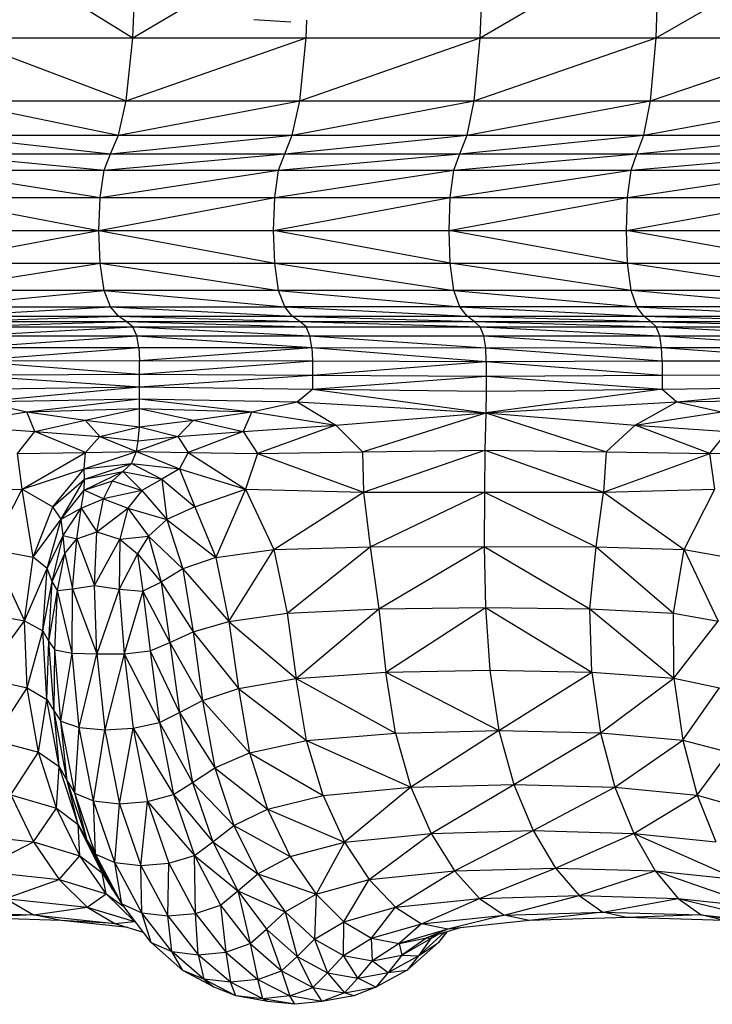
# Model space of a CAD drawing. Units: inches. Extents: x 4444.9 to 4487.1, y 3668.8 to 3681.1.
# Drawn here: x 4447.8 to 4447.9, y 3675.3 to 3675.4 of the extents above; entities that cross this region are included whole.
import ezdxf

# ---------------------------------------------------------------- set-up
doc = ezdxf.new("R2010")
doc.units = ezdxf.units.IN
doc.header["$MEASUREMENT"] = 0
doc.layers.get('0').update_dxf_attribs({"true_color": 0xc2ced6})

msp = doc.modelspace()

# ---------------------------------------------------------------- linework, layer by layer
at = {"color": 7, "linetype": 'Continuous', "lineweight": 25}
for p, q in [((4447.79416, 3675.4229), (4447.82086, 3675.40633)), ((4447.87571, 3675.40633), (4447.90405, 3675.4229)), ((4447.9035, 3675.40633), (4447.93227, 3675.4229)), ((4447.9035, 3675.40633), (4447.90405, 3675.4229)), ((4447.87571, 3675.40633), (4447.87623, 3675.42162)), ((4447.82086, 3675.40633), (4447.82127, 3675.41723)), ((4447.82086, 3675.40633), (4447.82996, 3675.41172)), ((4447.83997, 3675.40925), (4447.84578, 3675.40888)), ((4447.84821, 3675.40633), (4447.84831, 3675.40915)), ((4447.7935, 3675.40633), (4447.82086, 3675.40633)), ((4447.7935, 3675.40633), (4447.81982, 3675.39639)), ((4447.81982, 3675.39639), (4447.84821, 3675.40633)), ((4447.81982, 3675.39639), (4447.82086, 3675.40633)), ((4447.82086, 3675.40633), (4447.9035, 3675.40633)), ((4447.84722, 3675.39639), (4447.87571, 3675.40633)), ((4447.84722, 3675.39639), (4447.84821, 3675.40633)), ((4447.87476, 3675.39639), (4447.9035, 3675.40633)), ((4447.87476, 3675.39639), (4447.87571, 3675.40633)), ((4447.9026, 3675.39639), (4447.93175, 3675.40633)), ((4447.9026, 3675.39639), (4447.9035, 3675.40633)), ((4447.9035, 3675.40633), (4447.93175, 3675.40633)), ((4447.68813, 3675.39639), (4447.9026, 3675.39639)), ((4447.79241, 3675.39639), (4447.81858, 3675.39098)), ((4447.81858, 3675.39098), (4447.84722, 3675.39639)), ((4447.81858, 3675.39098), (4447.81982, 3675.39639)), ((4447.84603, 3675.39098), (4447.87476, 3675.39639)), ((4447.84603, 3675.39098), (4447.84722, 3675.39639)), ((4447.87363, 3675.39098), (4447.9026, 3675.39639)), ((4447.87363, 3675.39098), (4447.87476, 3675.39639)), ((4447.90151, 3675.39098), (4447.93088, 3675.39639)), ((4447.90151, 3675.39098), (4447.9026, 3675.39639)), ((4447.9026, 3675.39639), (4447.93088, 3675.39639)), ((4447.68653, 3675.39098), (4447.90151, 3675.39098)), ((4447.7911, 3675.39098), (4447.81734, 3675.38803)), ((4447.81734, 3675.38803), (4447.84603, 3675.39098)), ((4447.81734, 3675.38803), (4447.81858, 3675.39098)), ((4447.84485, 3675.38803), (4447.87363, 3675.39098)), ((4447.84485, 3675.38803), (4447.84603, 3675.39098)), ((4447.87249, 3675.38803), (4447.90151, 3675.39098)), ((4447.87249, 3675.38803), (4447.87363, 3675.39098)), ((4447.90042, 3675.38803), (4447.92984, 3675.39098)), ((4447.90042, 3675.38803), (4447.90151, 3675.39098)), ((4447.90151, 3675.39098), (4447.92984, 3675.39098)), ((4447.73575, 3675.38803), (4447.95777, 3675.38803)), ((4447.7898, 3675.38803), (4447.8163, 3675.38544)), ((4447.8163, 3675.38544), (4447.84485, 3675.38803)), ((4447.8163, 3675.38544), (4447.81734, 3675.38803)), ((4447.84386, 3675.38544), (4447.87249, 3675.38803)), ((4447.84386, 3675.38544), (4447.84485, 3675.38803)), ((4447.87154, 3675.38544), (4447.90042, 3675.38803)), ((4447.87154, 3675.38544), (4447.87249, 3675.38803)), ((4447.89951, 3675.38544), (4447.92879, 3675.38803)), ((4447.89951, 3675.38544), (4447.90042, 3675.38803)), ((4447.7887, 3675.38544), (4447.92792, 3675.38544)), ((4447.7887, 3675.38544), (4447.81568, 3675.38113)), ((4447.81568, 3675.38113), (4447.84386, 3675.38544)), ((4447.81568, 3675.38113), (4447.8163, 3675.38544)), ((4447.84326, 3675.38113), (4447.87154, 3675.38544)), ((4447.84326, 3675.38113), (4447.84386, 3675.38544)), ((4447.87097, 3675.38113), (4447.89951, 3675.38544)), ((4447.87097, 3675.38113), (4447.87154, 3675.38544)), ((4447.89897, 3675.38113), (4447.92792, 3675.38544)), ((4447.89897, 3675.38113), (4447.89951, 3675.38544)), ((4447.63508, 3675.38113), (4447.87097, 3675.38113)), ((4447.78805, 3675.38113), (4447.81547, 3675.37595)), ((4447.81547, 3675.37595), (4447.84326, 3675.38113)), ((4447.81547, 3675.37595), (4447.81568, 3675.38113)), ((4447.84307, 3675.37595), (4447.87097, 3675.38113)), ((4447.84307, 3675.37595), (4447.84326, 3675.38113)), ((4447.87078, 3675.37595), (4447.89897, 3675.38113)), ((4447.87078, 3675.37595), (4447.87097, 3675.38113)), ((4447.87097, 3675.38113), (4447.89897, 3675.38113)), ((4447.89879, 3675.37595), (4447.9274, 3675.38113)), ((4447.89879, 3675.37595), (4447.89897, 3675.38113)), ((4447.89897, 3675.38113), (4448.01576, 3675.38113)), ((4447.68253, 3675.37595), (4447.87078, 3675.37595)), ((4447.78805, 3675.37077), (4447.81547, 3675.37595)), ((4447.81547, 3675.37595), (4447.84326, 3675.37077)), ((4447.81568, 3675.37077), (4447.81547, 3675.37595)), ((4447.87097, 3675.37077), (4447.84307, 3675.37595)), ((4447.84326, 3675.37077), (4447.84307, 3675.37595)), ((4447.87078, 3675.37595), (4447.89879, 3675.37595)), ((4447.89897, 3675.37077), (4447.87078, 3675.37595)), ((4447.87097, 3675.37077), (4447.87078, 3675.37595)), ((4447.9274, 3675.37077), (4447.89879, 3675.37595)), ((4447.89879, 3675.37595), (4447.92723, 3675.37595)), ((4447.89897, 3675.37077), (4447.89879, 3675.37595)), ((4447.6828, 3675.37077), (4447.9274, 3675.37077)), ((4447.7887, 3675.36646), (4447.81568, 3675.37077)), ((4447.81568, 3675.37077), (4447.84386, 3675.36646)), ((4447.8163, 3675.36646), (4447.81568, 3675.37077)), ((4447.84326, 3675.37077), (4447.87154, 3675.36646)), ((4447.84386, 3675.36646), (4447.84326, 3675.37077)), ((4447.89951, 3675.36646), (4447.87097, 3675.37077)), ((4447.87154, 3675.36646), (4447.87097, 3675.37077)), ((4447.92792, 3675.36646), (4447.89897, 3675.37077)), ((4447.89951, 3675.36646), (4447.89897, 3675.37077)), ((4447.95694, 3675.36646), (4447.73454, 3675.36646)), ((4447.7898, 3675.36387), (4447.8163, 3675.36646)), ((4447.8163, 3675.36646), (4447.84485, 3675.36387)), ((4447.81734, 3675.36387), (4447.8163, 3675.36646)), ((4447.84386, 3675.36646), (4447.87249, 3675.36387)), ((4447.84485, 3675.36387), (4447.84386, 3675.36646)), ((4447.87154, 3675.36646), (4447.90042, 3675.36387)), ((4447.87249, 3675.36387), (4447.87154, 3675.36646)), ((4447.92879, 3675.36387), (4447.89951, 3675.36646)), ((4447.90042, 3675.36387), (4447.89951, 3675.36646)), ((4447.56805, 3675.36387), (4447.81734, 3675.36387)), ((4447.7911, 3675.36243), (4447.81734, 3675.36387)), ((4447.81734, 3675.36387), (4447.84485, 3675.36387)), ((4447.81734, 3675.36387), (4447.84603, 3675.36243)), ((4447.81858, 3675.36243), (4447.81734, 3675.36387)), ((4447.95777, 3675.36387), (4447.84485, 3675.36387)), ((4447.84485, 3675.36387), (4447.87363, 3675.36243)), ((4447.84603, 3675.36243), (4447.84485, 3675.36387)), ((4447.87249, 3675.36387), (4447.90151, 3675.36243)), ((4447.87363, 3675.36243), (4447.87249, 3675.36387)), ((4447.90042, 3675.36387), (4447.92984, 3675.36243)), ((4447.90151, 3675.36243), (4447.90042, 3675.36387)), ((4447.68813, 3675.36157), (4447.81982, 3675.36157)), ((4447.7911, 3675.36243), (4447.81858, 3675.36243)), ((4447.79241, 3675.36157), (4447.81858, 3675.36243)), ((4447.7935, 3675.36072), (4447.81982, 3675.36157)), ((4447.81858, 3675.36243), (4448.01785, 3675.36243)), ((4447.81858, 3675.36243), (4447.84722, 3675.36157)), ((4447.81982, 3675.36157), (4447.81858, 3675.36243)), ((4447.81982, 3675.36157), (4447.84722, 3675.36157)), ((4447.81982, 3675.36157), (4447.84821, 3675.36072)), ((4447.82086, 3675.36072), (4447.81982, 3675.36157)), ((4447.84603, 3675.36243), (4447.87476, 3675.36157)), ((4447.84722, 3675.36157), (4447.84603, 3675.36243)), ((4447.84722, 3675.36157), (4448.07836, 3675.36157)), ((4447.84722, 3675.36157), (4447.87571, 3675.36072)), ((4447.84821, 3675.36072), (4447.84722, 3675.36157)), ((4447.87363, 3675.36243), (4447.9026, 3675.36157)), ((4447.87476, 3675.36157), (4447.87363, 3675.36243)), ((4447.87476, 3675.36157), (4447.9035, 3675.36072)), ((4447.87571, 3675.36072), (4447.87476, 3675.36157)), ((4447.90151, 3675.36243), (4447.93088, 3675.36157)), ((4447.9026, 3675.36157), (4447.90151, 3675.36243)), ((4447.9026, 3675.36157), (4447.93175, 3675.36072)), ((4447.9035, 3675.36072), (4447.9026, 3675.36157)), ((4447.61928, 3675.36072), (4447.87571, 3675.36072)), ((4447.79416, 3675.35929), (4447.82086, 3675.36072)), ((4447.82086, 3675.36072), (4447.84881, 3675.35929)), ((4447.82148, 3675.35929), (4447.82086, 3675.36072)), ((4447.84881, 3675.35929), (4447.84821, 3675.36072)), ((4447.87571, 3675.36072), (4447.9035, 3675.36072)), ((4447.87571, 3675.36072), (4447.90405, 3675.35929)), ((4447.87628, 3675.35929), (4447.87571, 3675.36072)), ((4447.9035, 3675.36072), (4448.01949, 3675.36072)), ((4447.9035, 3675.36072), (4447.93227, 3675.35929)), ((4447.90405, 3675.35929), (4447.9035, 3675.36072)), ((4447.79416, 3675.35929), (4448.01994, 3675.35929)), ((4447.79449, 3675.35745), (4447.82148, 3675.35929)), ((4447.82148, 3675.35929), (4447.8491, 3675.35745)), ((4447.82179, 3675.35747), (4447.82148, 3675.35929)), ((4447.84881, 3675.35929), (4447.87656, 3675.35743)), ((4447.8491, 3675.35745), (4447.84881, 3675.35929)), ((4447.87628, 3675.35929), (4447.90432, 3675.35745)), ((4447.87656, 3675.35743), (4447.87628, 3675.35929)), ((4447.90405, 3675.35929), (4447.93253, 3675.35747)), ((4447.90432, 3675.35745), (4447.90405, 3675.35929)), ((4447.79449, 3675.35745), (4447.82179, 3675.35747)), ((4447.79459, 3675.35534), (4447.82179, 3675.35747)), ((4447.82179, 3675.35747), (4447.8219, 3675.35541)), ((4447.82179, 3675.35747), (4447.8491, 3675.35745)), ((4447.8219, 3675.35541), (4447.8491, 3675.35745)), ((4447.8491, 3675.35745), (4447.87656, 3675.35743)), ((4447.8491, 3675.35745), (4447.87665, 3675.35527)), ((4447.8491, 3675.35745), (4447.8492, 3675.35534)), ((4447.87656, 3675.35743), (4447.90432, 3675.35745)), ((4447.87656, 3675.35743), (4447.90441, 3675.35534)), ((4447.87665, 3675.35527), (4447.87656, 3675.35743)), ((4447.90432, 3675.35745), (4447.93253, 3675.35747)), ((4447.90432, 3675.35745), (4447.93262, 3675.35541)), ((4447.90441, 3675.35534), (4447.90432, 3675.35745)), ((4447.79459, 3675.35534), (4447.8219, 3675.35541)), ((4447.79459, 3675.35534), (4447.8219, 3675.35328)), ((4447.8219, 3675.35541), (4447.8492, 3675.35534)), ((4447.8219, 3675.35328), (4447.8219, 3675.35541)), ((4447.8219, 3675.35328), (4447.8492, 3675.35534)), ((4447.8492, 3675.35534), (4447.8492, 3675.3531)), ((4447.8492, 3675.35534), (4447.87665, 3675.35527)), ((4447.8492, 3675.3531), (4447.87665, 3675.35527)), ((4447.87665, 3675.35527), (4447.90441, 3675.35534)), ((4447.87665, 3675.35527), (4447.87665, 3675.35293)), ((4447.87665, 3675.35527), (4447.90441, 3675.3531)), ((4447.90441, 3675.35534), (4447.93262, 3675.35541)), ((4447.90441, 3675.35534), (4447.90441, 3675.3531)), ((4447.79459, 3675.3531), (4447.8219, 3675.35328)), ((4447.79459, 3675.3531), (4447.8219, 3675.35124)), ((4447.8219, 3675.35328), (4447.8492, 3675.3531)), ((4447.8219, 3675.35124), (4447.8219, 3675.35328)), ((4447.8219, 3675.35124), (4447.8492, 3675.3531)), ((4447.8492, 3675.3531), (4447.87665, 3675.35293)), ((4447.8492, 3675.3531), (4447.8492, 3675.35089)), ((4447.8492, 3675.35089), (4447.87665, 3675.35293)), ((4447.87665, 3675.35293), (4447.87665, 3675.35055)), ((4447.87665, 3675.35293), (4447.90441, 3675.3531)), ((4447.87665, 3675.35293), (4447.90441, 3675.35089)), ((4447.90441, 3675.3531), (4447.93262, 3675.35328)), ((4447.90441, 3675.3531), (4447.90441, 3675.35089)), ((4447.79459, 3675.35089), (4447.8219, 3675.35124)), ((4447.79698, 3675.3489), (4447.8219, 3675.35124)), ((4447.8219, 3675.35124), (4447.8492, 3675.35089)), ((4447.8219, 3675.34492), (4447.8219, 3675.35124)), ((4447.84682, 3675.3489), (4447.8492, 3675.35089)), ((4447.8492, 3675.35089), (4447.87665, 3675.35055)), ((4447.8492, 3675.35089), (4447.87656, 3675.34718)), ((4447.90441, 3675.35089), (4447.87656, 3675.34718)), ((4447.87665, 3675.35055), (4447.87656, 3675.34718)), ((4447.87665, 3675.35055), (4447.90441, 3675.35089)), ((4447.90441, 3675.35089), (4447.93262, 3675.35124)), ((4447.90441, 3675.35089), (4447.90676, 3675.3489)), ((4447.90676, 3675.3489), (4447.93262, 3675.35124)), ((4447.79698, 3675.3489), (4447.8219, 3675.34939)), ((4447.80413, 3675.34731), (4447.8219, 3675.34939)), ((4447.8219, 3675.34939), (4447.84682, 3675.3489)), ((4447.8219, 3675.34939), (4447.83966, 3675.34731)), ((4447.90676, 3675.3489), (4447.93251, 3675.34939)), ((4447.79698, 3675.3489), (4447.80413, 3675.34731)), ((4447.80413, 3675.34731), (4447.8219, 3675.34782)), ((4447.81334, 3675.34602), (4447.8219, 3675.34782)), ((4447.8219, 3675.34782), (4447.83966, 3675.34731)), ((4447.8219, 3675.34782), (4447.83045, 3675.34602)), ((4447.83966, 3675.34731), (4447.84682, 3675.3489)), ((4447.84682, 3675.3489), (4447.87656, 3675.34718)), ((4447.84682, 3675.3489), (4447.85291, 3675.34523)), ((4447.87656, 3675.34718), (4447.90676, 3675.3489)), ((4447.90015, 3675.34523), (4447.90676, 3675.3489)), ((4447.90676, 3675.3489), (4447.91381, 3675.34731)), ((4447.7908, 3675.34523), (4447.80413, 3675.34731)), ((4447.80413, 3675.34731), (4447.81334, 3675.34602)), ((4447.80535, 3675.34422), (4447.80413, 3675.34731)), ((4447.80535, 3675.34422), (4447.81334, 3675.34602)), ((4447.81334, 3675.34602), (4447.8219, 3675.34492)), ((4447.81334, 3675.34602), (4447.81565, 3675.34341)), ((4447.8219, 3675.34492), (4447.83045, 3675.34602)), ((4447.83045, 3675.34602), (4447.82793, 3675.34341)), ((4447.83045, 3675.34602), (4447.83966, 3675.34731)), ((4447.83045, 3675.34602), (4447.83829, 3675.34422)), ((4447.83966, 3675.34731), (4447.83829, 3675.34422)), ((4447.83966, 3675.34731), (4447.85291, 3675.34523)), ((4447.85291, 3675.34523), (4447.87656, 3675.34718)), ((4447.85713, 3675.34102), (4447.87656, 3675.34718)), ((4447.87656, 3675.34718), (4447.87643, 3675.34126)), ((4447.87656, 3675.34718), (4447.90015, 3675.34523)), ((4447.87656, 3675.34718), (4447.89559, 3675.34102)), ((4447.90015, 3675.34523), (4447.91381, 3675.34731)), ((4447.7908, 3675.34523), (4447.80535, 3675.34422)), ((4447.81565, 3675.34341), (4447.8219, 3675.34492)), ((4447.82168, 3675.34276), (4447.8219, 3675.34492)), ((4447.8219, 3675.34492), (4447.82793, 3675.34341)), ((4447.83829, 3675.34422), (4447.85291, 3675.34523)), ((4447.85291, 3675.34523), (4447.84055, 3675.34074)), ((4447.85291, 3675.34523), (4447.85713, 3675.34102)), ((4447.89559, 3675.34102), (4447.90015, 3675.34523)), ((4447.90015, 3675.34523), (4447.91473, 3675.34422)), ((4447.91193, 3675.34074), (4447.90015, 3675.34523)), ((4447.80261, 3675.34074), (4447.80535, 3675.34422)), ((4447.80535, 3675.34422), (4447.81565, 3675.34341)), ((4447.81336, 3675.34089), (4447.80535, 3675.34422)), ((4447.81336, 3675.34089), (4447.81565, 3675.34341)), ((4447.81565, 3675.34341), (4447.82141, 3675.34107)), ((4447.81565, 3675.34341), (4447.82168, 3675.34276)), ((4447.82793, 3675.34341), (4447.82141, 3675.34107)), ((4447.82168, 3675.34276), (4447.82793, 3675.34341)), ((4447.82793, 3675.34341), (4447.83829, 3675.34422)), ((4447.82793, 3675.34341), (4447.82956, 3675.34089)), ((4447.83829, 3675.34422), (4447.82956, 3675.34089)), ((4447.83829, 3675.34422), (4447.84055, 3675.34074)), ((4447.91193, 3675.34074), (4447.91473, 3675.34422)), ((4447.82141, 3675.34107), (4447.82168, 3675.34276)), ((4447.85713, 3675.34102), (4447.87643, 3675.34126)), ((4447.85727, 3675.33462), (4447.87643, 3675.34126)), ((4447.87643, 3675.34126), (4447.87637, 3675.33462)), ((4447.87643, 3675.34126), (4447.89518, 3675.33463)), ((4447.87643, 3675.34126), (4447.89559, 3675.34102)), ((4447.80261, 3675.34074), (4447.81336, 3675.34089)), ((4447.80335, 3675.33512), (4447.80261, 3675.34074)), ((4447.80335, 3675.33512), (4447.81336, 3675.34089)), ((4447.81317, 3675.33832), (4447.82141, 3675.34107)), ((4447.81317, 3675.33832), (4447.81336, 3675.34089)), ((4447.81336, 3675.34089), (4447.82141, 3675.34107)), ((4447.82062, 3675.33914), (4447.82141, 3675.34107)), ((4447.82141, 3675.34107), (4447.82823, 3675.33832)), ((4447.82141, 3675.34107), (4447.82956, 3675.34089)), ((4447.82956, 3675.34089), (4447.82823, 3675.33832)), ((4447.82956, 3675.34089), (4447.84055, 3675.34074)), ((4447.82956, 3675.34089), (4447.83866, 3675.33511)), ((4447.84055, 3675.34074), (4447.83866, 3675.33511)), ((4447.84055, 3675.34074), (4447.85713, 3675.34102)), ((4447.84055, 3675.34074), (4447.85727, 3675.33462)), ((4447.85713, 3675.34102), (4447.85727, 3675.33462)), ((4447.89559, 3675.34102), (4447.89518, 3675.33463)), ((4447.89518, 3675.33463), (4447.91193, 3675.34074)), ((4447.89559, 3675.34102), (4447.91193, 3675.34074)), ((4447.91193, 3675.34074), (4447.92278, 3675.34089)), ((4447.91276, 3675.33511), (4447.91193, 3675.34074)), ((4447.80335, 3675.33512), (4447.81317, 3675.33832)), ((4447.80822, 3675.33234), (4447.81317, 3675.33832)), ((4447.81317, 3675.33832), (4447.82062, 3675.33914)), ((4447.81323, 3675.33667), (4447.81317, 3675.33832)), ((4447.81323, 3675.33667), (4447.82062, 3675.33914)), ((4447.81925, 3675.33792), (4447.82062, 3675.33914)), ((4447.82062, 3675.33914), (4447.82823, 3675.33832)), ((4447.82062, 3675.33914), (4447.82541, 3675.33666)), ((4447.82823, 3675.33832), (4447.82541, 3675.33666)), ((4447.82823, 3675.33832), (4447.83066, 3675.33232)), ((4447.82823, 3675.33832), (4447.83866, 3675.33511)), ((4447.80822, 3675.33234), (4447.81323, 3675.33667)), ((4447.80952, 3675.33038), (4447.81323, 3675.33667)), ((4447.81318, 3675.33494), (4447.81925, 3675.33792)), ((4447.81318, 3675.33494), (4447.81323, 3675.33667)), ((4447.81323, 3675.33667), (4447.81925, 3675.33792)), ((4447.81766, 3675.3364), (4447.81925, 3675.33792)), ((4447.81925, 3675.33792), (4447.82228, 3675.33492)), ((4447.81925, 3675.33792), (4447.82541, 3675.33666)), ((4447.82541, 3675.33666), (4447.82228, 3675.33492)), ((4447.82541, 3675.33666), (4447.83066, 3675.33232)), ((4447.82541, 3675.33666), (4447.82624, 3675.33034)), ((4447.7859, 3675.33463), (4447.80335, 3675.33512)), ((4447.79849, 3675.32558), (4447.80335, 3675.33512)), ((4447.80335, 3675.33512), (4447.80822, 3675.33234)), ((4447.80509, 3675.32436), (4447.80335, 3675.33512)), ((4447.81318, 3675.33494), (4447.81766, 3675.3364)), ((4447.81621, 3675.33356), (4447.81766, 3675.3364)), ((4447.81766, 3675.3364), (4447.82228, 3675.33492)), ((4447.83066, 3675.33232), (4447.83866, 3675.33511)), ((4447.83866, 3675.33511), (4447.83395, 3675.32431)), ((4447.83866, 3675.33511), (4447.84312, 3675.32556)), ((4447.83866, 3675.33511), (4447.85727, 3675.33462)), ((4447.89518, 3675.33463), (4447.91276, 3675.33511)), ((4447.90789, 3675.32558), (4447.91276, 3675.33511)), ((4447.80952, 3675.33038), (4447.81318, 3675.33494)), ((4447.81269, 3675.33212), (4447.81318, 3675.33494)), ((4447.81269, 3675.33212), (4447.81621, 3675.33356)), ((4447.81621, 3675.33356), (4447.81318, 3675.33494)), ((4447.81517, 3675.32839), (4447.81621, 3675.33356)), ((4447.82228, 3675.33492), (4447.81621, 3675.33356)), ((4447.81621, 3675.33356), (4447.82004, 3675.33209)), ((4447.82228, 3675.33492), (4447.82004, 3675.33209)), ((4447.82228, 3675.33492), (4447.82624, 3675.33034)), ((4447.84312, 3675.32556), (4447.85727, 3675.33462)), ((4447.85727, 3675.33462), (4447.87637, 3675.33462)), ((4447.85727, 3675.33462), (4447.85831, 3675.32603)), ((4447.85831, 3675.32603), (4447.87637, 3675.33462)), ((4447.87637, 3675.33462), (4447.87632, 3675.32607)), ((4447.87637, 3675.33462), (4447.89518, 3675.33463)), ((4447.87637, 3675.33462), (4447.89398, 3675.32603)), ((4447.89398, 3675.32603), (4447.89518, 3675.33463)), ((4447.89518, 3675.33463), (4447.90789, 3675.32558)), ((4447.80509, 3675.32436), (4447.80822, 3675.33234)), ((4447.80952, 3675.33038), (4447.80822, 3675.33234)), ((4447.80952, 3675.33038), (4447.81269, 3675.33212)), ((4447.80985, 3675.32778), (4447.81269, 3675.33212)), ((4447.81199, 3675.32725), (4447.81269, 3675.33212)), ((4447.81269, 3675.33212), (4447.81517, 3675.32839)), ((4447.81517, 3675.32839), (4447.82004, 3675.33209)), ((4447.82004, 3675.33209), (4447.8188, 3675.32721)), ((4447.82004, 3675.33209), (4447.82334, 3675.32771)), ((4447.82004, 3675.33209), (4447.82624, 3675.33034)), ((4447.83066, 3675.33232), (4447.82624, 3675.33034)), ((4447.83066, 3675.33232), (4447.83395, 3675.32431)), ((4447.80509, 3675.32436), (4447.80952, 3675.33038)), ((4447.80734, 3675.3226), (4447.80952, 3675.33038)), ((4447.80985, 3675.32778), (4447.80952, 3675.33038)), ((4447.82624, 3675.33034), (4447.82334, 3675.32771)), ((4447.82624, 3675.33034), (4447.82872, 3675.32252)), ((4447.82624, 3675.33034), (4447.83395, 3675.32431)), ((4447.80734, 3675.3226), (4447.80985, 3675.32778)), ((4447.80811, 3675.32054), (4447.80985, 3675.32778)), ((4447.80985, 3675.32778), (4447.81199, 3675.32725)), ((4447.81011, 3675.32496), (4447.80985, 3675.32778)), ((4447.81011, 3675.32496), (4447.81199, 3675.32725)), ((4447.81133, 3675.31938), (4447.81199, 3675.32725)), ((4447.81199, 3675.32725), (4447.81517, 3675.32839)), ((4447.81199, 3675.32725), (4447.81477, 3675.31989)), ((4447.81477, 3675.31989), (4447.81517, 3675.32839)), ((4447.81517, 3675.32839), (4447.8188, 3675.32721)), ((4447.8188, 3675.32721), (4447.82334, 3675.32771)), ((4447.82334, 3675.32771), (4447.82159, 3675.32488)), ((4447.82334, 3675.32771), (4447.82533, 3675.32043)), ((4447.82334, 3675.32771), (4447.82872, 3675.32252)), ((4447.81477, 3675.31989), (4447.8188, 3675.32721)), ((4447.8188, 3675.32721), (4447.8187, 3675.31931)), ((4447.8188, 3675.32721), (4447.82159, 3675.32488)), ((4447.84312, 3675.32556), (4447.85831, 3675.32603)), ((4447.84521, 3675.31552), (4447.85831, 3675.32603)), ((4447.85831, 3675.32603), (4447.87632, 3675.32607)), ((4447.85831, 3675.32603), (4447.85967, 3675.31622)), ((4447.85967, 3675.31622), (4447.87632, 3675.32607)), ((4447.87632, 3675.32607), (4447.89398, 3675.32603)), ((4447.87632, 3675.32607), (4447.89301, 3675.31623)), ((4447.87632, 3675.32607), (4447.87654, 3675.31643)), ((4447.89301, 3675.31623), (4447.89398, 3675.32603)), ((4447.89398, 3675.32603), (4447.90789, 3675.32558)), ((4447.89398, 3675.32603), (4447.90621, 3675.31555)), ((4447.79849, 3675.32558), (4447.80509, 3675.32436)), ((4447.79849, 3675.32558), (4447.80376, 3675.31431)), ((4447.80376, 3675.31431), (4447.80509, 3675.32436)), ((4447.80734, 3675.3226), (4447.80509, 3675.32436)), ((4447.80811, 3675.32054), (4447.81011, 3675.32496)), ((4447.80893, 3675.31914), (4447.81011, 3675.32496)), ((4447.81011, 3675.32496), (4447.81133, 3675.31938)), ((4447.82159, 3675.32488), (4447.8187, 3675.31931)), ((4447.82159, 3675.32488), (4447.82244, 3675.31903)), ((4447.82159, 3675.32488), (4447.82533, 3675.32043)), ((4447.83395, 3675.32431), (4447.82872, 3675.32252)), ((4447.83395, 3675.32431), (4447.84312, 3675.32556)), ((4447.83395, 3675.32431), (4447.83599, 3675.31422)), ((4447.83599, 3675.31422), (4447.84312, 3675.32556)), ((4447.84312, 3675.32556), (4447.84521, 3675.31552)), ((4447.90621, 3675.31555), (4447.90789, 3675.32558)), ((4447.90789, 3675.32558), (4447.91469, 3675.32435)), ((4447.90789, 3675.32558), (4447.91328, 3675.31429)), ((4447.80376, 3675.31431), (4447.80734, 3675.3226)), ((4447.80661, 3675.31274), (4447.80734, 3675.3226)), ((4447.80811, 3675.32054), (4447.80734, 3675.3226)), ((4447.82872, 3675.32252), (4447.82533, 3675.32043)), ((4447.82872, 3675.32252), (4447.83037, 3675.3126)), ((4447.82872, 3675.32252), (4447.83599, 3675.31422)), ((4447.80661, 3675.31274), (4447.80811, 3675.32054)), ((4447.80759, 3675.31108), (4447.80811, 3675.32054)), ((4447.80893, 3675.31914), (4447.80811, 3675.32054)), ((4447.81133, 3675.31938), (4447.81477, 3675.31989)), ((4447.81477, 3675.31989), (4447.8187, 3675.31931)), ((4447.81514, 3675.30911), (4447.81477, 3675.31989)), ((4447.82533, 3675.32043), (4447.82244, 3675.31903)), ((4447.82533, 3675.32043), (4447.82671, 3675.31091)), ((4447.82533, 3675.32043), (4447.83037, 3675.3126)), ((4447.80759, 3675.31108), (4447.80893, 3675.31914)), ((4447.80853, 3675.30976), (4447.80893, 3675.31914)), ((4447.80893, 3675.31914), (4447.81133, 3675.31938)), ((4447.81128, 3675.30922), (4447.80893, 3675.31914)), ((4447.81128, 3675.30922), (4447.81133, 3675.31938)), ((4447.81133, 3675.31938), (4447.81514, 3675.30911)), ((4447.8187, 3675.31931), (4447.81514, 3675.30911)), ((4447.8187, 3675.31931), (4447.81947, 3675.30912)), ((4447.8187, 3675.31931), (4447.82244, 3675.31903)), ((4447.82244, 3675.31903), (4447.81947, 3675.30912)), ((4447.82244, 3675.31903), (4447.82356, 3675.3096)), ((4447.82244, 3675.31903), (4447.82671, 3675.31091)), ((4447.85967, 3675.31622), (4447.87654, 3675.31643)), ((4447.8608, 3675.30621), (4447.87654, 3675.31643)), ((4447.87654, 3675.31643), (4447.89301, 3675.31623)), ((4447.87654, 3675.31643), (4447.8933, 3675.30623)), ((4447.87654, 3675.31643), (4447.87724, 3675.30653)), ((4447.79687, 3675.31556), (4447.80376, 3675.31431)), ((4447.83599, 3675.31422), (4447.84521, 3675.31552)), ((4447.84521, 3675.31552), (4447.85967, 3675.31622)), ((4447.84521, 3675.31552), (4447.84665, 3675.30525)), ((4447.84665, 3675.30525), (4447.85967, 3675.31622)), ((4447.85967, 3675.31622), (4447.8608, 3675.30621)), ((4447.89301, 3675.31623), (4447.90629, 3675.30529)), ((4447.89301, 3675.31623), (4447.90621, 3675.31555)), ((4447.8933, 3675.30623), (4447.89301, 3675.31623)), ((4447.90629, 3675.30529), (4447.90621, 3675.31555)), ((4447.90621, 3675.31555), (4447.91328, 3675.31429)), ((4447.7971, 3675.30531), (4447.80376, 3675.31431)), ((4447.80376, 3675.31431), (4447.80661, 3675.31274)), ((4447.80415, 3675.30377), (4447.80376, 3675.31431)), ((4447.83037, 3675.3126), (4447.83599, 3675.31422)), ((4447.83599, 3675.31422), (4447.84665, 3675.30525)), ((4447.83599, 3675.31422), (4447.83751, 3675.30365)), ((4447.90629, 3675.30529), (4447.91328, 3675.31429)), ((4447.80415, 3675.30377), (4447.80661, 3675.31274)), ((4447.80661, 3675.31274), (4447.80759, 3675.31108)), ((4447.80729, 3675.30192), (4447.80661, 3675.31274)), ((4447.82671, 3675.31091), (4447.83037, 3675.3126)), ((4447.83037, 3675.3126), (4447.83185, 3675.30174)), ((4447.83037, 3675.3126), (4447.83751, 3675.30365)), ((4447.80729, 3675.30192), (4447.80759, 3675.31108)), ((4447.80759, 3675.31108), (4447.80853, 3675.30976)), ((4447.80843, 3675.30006), (4447.80759, 3675.31108)), ((4447.82356, 3675.3096), (4447.82671, 3675.31091)), ((4447.82671, 3675.31091), (4447.8282, 3675.29984)), ((4447.82671, 3675.31091), (4447.83185, 3675.30174)), ((4447.80843, 3675.30006), (4447.80853, 3675.30976)), ((4447.80853, 3675.30976), (4447.81128, 3675.30922)), ((4447.80949, 3675.29848), (4447.80853, 3675.30976)), ((4447.80949, 3675.29848), (4447.81128, 3675.30922)), ((4447.81128, 3675.30922), (4447.81514, 3675.30911)), ((4447.81239, 3675.2975), (4447.81128, 3675.30922)), ((4447.81239, 3675.2975), (4447.81514, 3675.30911)), ((4447.81514, 3675.30911), (4447.81947, 3675.30912)), ((4447.81514, 3675.30911), (4447.81643, 3675.29713)), ((4447.81947, 3675.30912), (4447.81643, 3675.29713)), ((4447.81947, 3675.30912), (4447.82356, 3675.3096)), ((4447.81947, 3675.30912), (4447.82504, 3675.29828)), ((4447.81947, 3675.30912), (4447.82088, 3675.29738)), ((4447.82356, 3675.3096), (4447.8282, 3675.29984)), ((4447.82356, 3675.3096), (4447.82504, 3675.29828)), ((4447.84665, 3675.30525), (4447.8608, 3675.30621)), ((4447.8608, 3675.30621), (4447.87724, 3675.30653)), ((4447.8608, 3675.30621), (4447.87866, 3675.29702)), ((4447.8623, 3675.29662), (4447.8608, 3675.30621)), ((4447.87724, 3675.30653), (4447.87866, 3675.29702)), ((4447.87724, 3675.30653), (4447.8933, 3675.30623)), ((4447.87866, 3675.29702), (4447.8933, 3675.30623)), ((4447.8933, 3675.30623), (4447.89469, 3675.29664)), ((4447.8933, 3675.30623), (4447.90629, 3675.30529)), ((4447.7971, 3675.30531), (4447.80415, 3675.30377)), ((4447.83751, 3675.30365), (4447.84665, 3675.30525)), ((4447.84665, 3675.30525), (4447.8623, 3675.29662)), ((4447.84827, 3675.29545), (4447.84665, 3675.30525)), ((4447.89469, 3675.29664), (4447.90629, 3675.30529)), ((4447.90629, 3675.30529), (4447.9135, 3675.30374)), ((4447.90629, 3675.30529), (4447.90769, 3675.2955)), ((4447.7988, 3675.29551), (4447.80415, 3675.30377)), ((4447.80415, 3675.30377), (4447.80729, 3675.30192)), ((4447.80594, 3675.29362), (4447.80415, 3675.30377)), ((4447.83185, 3675.30174), (4447.83751, 3675.30365)), ((4447.83751, 3675.30365), (4447.84827, 3675.29545)), ((4447.83751, 3675.30365), (4447.83928, 3675.29349)), ((4447.90769, 3675.2955), (4447.9135, 3675.30374)), ((4447.80594, 3675.29362), (4447.80729, 3675.30192)), ((4447.80729, 3675.30192), (4447.80843, 3675.30006)), ((4447.8092, 3675.29135), (4447.80729, 3675.30192)), ((4447.8282, 3675.29984), (4447.83185, 3675.30174)), ((4447.83185, 3675.30174), (4447.83379, 3675.29114)), ((4447.83185, 3675.30174), (4447.83928, 3675.29349)), ((4447.80843, 3675.30006), (4447.80949, 3675.29848)), ((4447.81049, 3675.28906), (4447.80843, 3675.30006)), ((4447.8092, 3675.29135), (4447.80843, 3675.30006)), ((4447.82504, 3675.29828), (4447.8282, 3675.29984)), ((4447.8282, 3675.29984), (4447.83028, 3675.28881)), ((4447.8282, 3675.29984), (4447.83379, 3675.29114)), ((4447.80949, 3675.29848), (4447.81239, 3675.2975)), ((4447.81167, 3675.28713), (4447.80949, 3675.29848)), ((4447.81049, 3675.28906), (4447.80949, 3675.29848)), ((4447.82088, 3675.29738), (4447.82504, 3675.29828)), ((4447.82504, 3675.29828), (4447.82725, 3675.2869)), ((4447.82504, 3675.29828), (4447.83028, 3675.28881)), ((4447.81167, 3675.28713), (4447.81239, 3675.2975)), ((4447.81239, 3675.2975), (4447.81643, 3675.29713)), ((4447.81465, 3675.28592), (4447.81239, 3675.2975)), ((4447.81465, 3675.28592), (4447.81643, 3675.29713)), ((4447.81643, 3675.29713), (4447.82088, 3675.29738)), ((4447.81643, 3675.29713), (4447.81872, 3675.28547)), ((4447.81872, 3675.28547), (4447.82088, 3675.29738)), ((4447.82088, 3675.29738), (4447.82725, 3675.2869)), ((4447.82088, 3675.29738), (4447.82315, 3675.28579)), ((4447.84827, 3675.29545), (4447.8623, 3675.29662)), ((4447.8623, 3675.29662), (4447.87866, 3675.29702)), ((4447.8623, 3675.29662), (4447.86476, 3675.28808)), ((4447.87866, 3675.29702), (4447.86476, 3675.28808)), ((4447.87866, 3675.29702), (4447.89469, 3675.29664)), ((4447.87866, 3675.29702), (4447.88101, 3675.28852)), ((4447.88101, 3675.28852), (4447.89469, 3675.29664)), ((4447.89469, 3675.29664), (4447.90769, 3675.2955)), ((4447.89469, 3675.29664), (4447.89697, 3675.2881)), ((4447.7988, 3675.29551), (4447.80594, 3675.29362)), ((4447.83928, 3675.29349), (4447.84827, 3675.29545)), ((4447.84827, 3675.29545), (4447.86476, 3675.28808)), ((4447.8509, 3675.28678), (4447.84827, 3675.29545)), ((4447.89697, 3675.2881), (4447.90769, 3675.2955)), ((4447.90769, 3675.2955), (4447.91498, 3675.29359)), ((4447.90769, 3675.2955), (4447.90997, 3675.28683)), ((4447.80157, 3675.28685), (4447.80594, 3675.29362)), ((4447.80594, 3675.29362), (4447.8092, 3675.29135)), ((4447.8088, 3675.28474), (4447.80594, 3675.29362)), ((4447.83379, 3675.29114), (4447.83928, 3675.29349)), ((4447.83928, 3675.29349), (4447.8509, 3675.28678)), ((4447.83928, 3675.29349), (4447.84209, 3675.28461)), ((4447.90997, 3675.28683), (4447.91498, 3675.29359)), ((4447.8088, 3675.28474), (4447.8092, 3675.29135)), ((4447.8092, 3675.29135), (4447.81049, 3675.28906)), ((4447.8122, 3675.28221), (4447.8092, 3675.29135)), ((4447.83028, 3675.28881), (4447.83379, 3675.29114)), ((4447.83379, 3675.29114), (4447.83679, 3675.28201)), ((4447.83379, 3675.29114), (4447.84209, 3675.28461)), ((4447.81049, 3675.28906), (4447.81167, 3675.28713)), ((4447.81364, 3675.27966), (4447.81049, 3675.28906)), ((4447.8122, 3675.28221), (4447.81049, 3675.28906)), ((4447.82725, 3675.2869), (4447.83028, 3675.28881)), ((4447.83028, 3675.28881), (4447.83346, 3675.27943)), ((4447.83028, 3675.28881), (4447.83679, 3675.28201)), ((4447.86476, 3675.28808), (4447.88101, 3675.28852)), ((4447.86796, 3675.28077), (4447.88101, 3675.28852)), ((4447.88101, 3675.28852), (4447.89697, 3675.2881)), ((4447.88101, 3675.28852), (4447.88406, 3675.28123)), ((4447.80157, 3675.28685), (4447.8088, 3675.28474)), ((4447.80157, 3675.28685), (4447.80514, 3675.27947)), ((4447.81167, 3675.28713), (4447.81465, 3675.28592)), ((4447.81496, 3675.27752), (4447.81167, 3675.28713)), ((4447.81364, 3675.27966), (4447.81167, 3675.28713)), ((4447.82315, 3675.28579), (4447.82725, 3675.2869)), ((4447.82725, 3675.2869), (4447.83056, 3675.27729)), ((4447.82725, 3675.2869), (4447.83346, 3675.27943)), ((4447.8509, 3675.28678), (4447.86476, 3675.28808)), ((4447.86476, 3675.28808), (4447.85428, 3675.27941)), ((4447.86476, 3675.28808), (4447.86796, 3675.28077)), ((4447.88406, 3675.28123), (4447.89697, 3675.2881)), ((4447.89697, 3675.2881), (4447.90997, 3675.28683)), ((4447.89697, 3675.2881), (4447.89993, 3675.28079)), ((4447.89993, 3675.28079), (4447.90997, 3675.28683)), ((4447.90997, 3675.28683), (4447.91733, 3675.28471)), ((4447.90997, 3675.28683), (4447.9129, 3675.27945)), ((4447.81465, 3675.28592), (4447.81872, 3675.28547)), ((4447.81803, 3675.27619), (4447.81465, 3675.28592)), ((4447.81496, 3675.27752), (4447.81465, 3675.28592)), ((4447.81803, 3675.27619), (4447.81872, 3675.28547)), ((4447.81872, 3675.28547), (4447.82315, 3675.28579)), ((4447.81872, 3675.28547), (4447.82213, 3675.2757)), ((4447.82213, 3675.2757), (4447.82315, 3675.28579)), ((4447.82315, 3675.28579), (4447.83056, 3675.27729)), ((4447.82315, 3675.28579), (4447.82654, 3675.27606)), ((4447.84209, 3675.28461), (4447.8509, 3675.28678)), ((4447.8509, 3675.28678), (4447.85428, 3675.27941)), ((4447.80514, 3675.27947), (4447.8088, 3675.28474)), ((4447.8088, 3675.28474), (4447.8122, 3675.28221)), ((4447.81246, 3675.27725), (4447.8088, 3675.28474)), ((4447.83679, 3675.28201), (4447.84209, 3675.28461)), ((4447.84209, 3675.28461), (4447.85428, 3675.27941)), ((4447.84209, 3675.28461), (4447.84568, 3675.27713)), ((4447.8122, 3675.28221), (4447.81364, 3675.27966)), ((4447.81601, 3675.27458), (4447.8122, 3675.28221)), ((4447.81246, 3675.27725), (4447.8122, 3675.28221)), ((4447.79224, 3675.2808), (4447.80514, 3675.27947)), ((4447.83346, 3675.27943), (4447.83679, 3675.28201)), ((4447.83679, 3675.28201), (4447.84058, 3675.27441)), ((4447.83679, 3675.28201), (4447.84568, 3675.27713)), ((4447.85428, 3675.27941), (4447.86796, 3675.28077)), ((4447.85817, 3675.27348), (4447.86796, 3675.28077)), ((4447.86796, 3675.28077), (4447.88406, 3675.28123)), ((4447.86796, 3675.28077), (4447.87164, 3675.27486)), ((4447.87164, 3675.27486), (4447.88406, 3675.28123)), ((4447.88406, 3675.28123), (4447.89993, 3675.28079)), ((4447.88406, 3675.28123), (4447.88758, 3675.27532)), ((4447.88758, 3675.27532), (4447.89993, 3675.28079)), ((4447.89993, 3675.28079), (4447.9129, 3675.27945)), ((4447.89993, 3675.28079), (4447.91628, 3675.27351)), ((4447.89993, 3675.28079), (4447.90333, 3675.27487)), ((4447.79636, 3675.27488), (4447.80514, 3675.27947)), ((4447.80514, 3675.27947), (4447.81246, 3675.27725)), ((4447.80514, 3675.27947), (4447.80924, 3675.27352)), ((4447.81364, 3675.27966), (4447.81496, 3675.27752)), ((4447.81761, 3675.27191), (4447.81364, 3675.27966)), ((4447.81601, 3675.27458), (4447.81364, 3675.27966)), ((4447.83056, 3675.27729), (4447.83346, 3675.27943)), ((4447.83346, 3675.27943), (4447.83744, 3675.2717)), ((4447.83346, 3675.27943), (4447.84058, 3675.27441)), ((4447.84568, 3675.27713), (4447.85428, 3675.27941)), ((4447.85428, 3675.27941), (4447.84979, 3675.27117)), ((4447.85428, 3675.27941), (4447.85817, 3675.27348)), ((4447.81496, 3675.27752), (4447.81803, 3675.27619)), ((4447.81909, 3675.26966), (4447.81496, 3675.27752)), ((4447.81761, 3675.27191), (4447.81496, 3675.27752)), ((4447.80924, 3675.27352), (4447.81246, 3675.27725)), ((4447.81246, 3675.27725), (4447.81601, 3675.27458)), ((4447.81665, 3675.27126), (4447.81246, 3675.27725)), ((4447.81803, 3675.27619), (4447.82213, 3675.2757)), ((4447.82225, 3675.26827), (4447.81803, 3675.27619)), ((4447.81909, 3675.26966), (4447.81803, 3675.27619)), ((4447.82213, 3675.2757), (4447.82654, 3675.27606)), ((4447.82638, 3675.26776), (4447.82654, 3675.27606)), ((4447.82654, 3675.27606), (4447.83056, 3675.27729)), ((4447.82654, 3675.27606), (4447.83076, 3675.26815)), ((4447.83076, 3675.26815), (4447.83056, 3675.27729)), ((4447.83056, 3675.27729), (4447.83469, 3675.26946)), ((4447.83056, 3675.27729), (4447.83744, 3675.2717)), ((4447.84058, 3675.27441), (4447.84568, 3675.27713)), ((4447.84568, 3675.27713), (4447.84979, 3675.27117)), ((4447.79636, 3675.27488), (4447.80924, 3675.27352)), ((4447.81601, 3675.27458), (4447.81761, 3675.27191)), ((4447.81665, 3675.27126), (4447.81601, 3675.27458)), ((4447.82213, 3675.2757), (4447.82638, 3675.26776)), ((4447.82225, 3675.26827), (4447.82213, 3675.2757)), ((4447.83744, 3675.2717), (4447.84058, 3675.27441)), ((4447.84058, 3675.27441), (4447.84491, 3675.26841)), ((4447.84058, 3675.27441), (4447.84979, 3675.27117)), ((4447.85817, 3675.27348), (4447.87164, 3675.27486)), ((4447.86231, 3675.26913), (4447.87164, 3675.27486)), ((4447.87164, 3675.27486), (4447.88758, 3675.27532)), ((4447.87164, 3675.27486), (4447.87557, 3675.27051)), ((4447.87557, 3675.27051), (4447.88758, 3675.27532)), ((4447.88758, 3675.27532), (4447.90333, 3675.27487)), ((4447.88758, 3675.27532), (4447.89133, 3675.27097)), ((4447.89133, 3675.27097), (4447.90333, 3675.27487)), ((4447.90333, 3675.27487), (4447.91628, 3675.27351)), ((4447.90333, 3675.27487), (4447.91987, 3675.26915)), ((4447.90333, 3675.27487), (4447.90696, 3675.27052)), ((4447.80075, 3675.27052), (4447.80924, 3675.27352)), ((4447.80924, 3675.27352), (4447.81665, 3675.27126)), ((4447.80924, 3675.27352), (4447.81361, 3675.26916)), ((4447.84979, 3675.27117), (4447.85817, 3675.27348)), ((4447.85416, 3675.26684), (4447.85817, 3675.27348)), ((4447.85817, 3675.27348), (4447.86231, 3675.26913)), ((4447.81761, 3675.27191), (4447.81909, 3675.26966)), ((4447.83469, 3675.26946), (4447.83744, 3675.2717)), ((4447.83744, 3675.2717), (4447.83937, 3675.26339)), ((4447.83744, 3675.2717), (4447.84197, 3675.26566)), ((4447.83744, 3675.2717), (4447.84491, 3675.26841)), ((4447.80075, 3675.27052), (4447.81361, 3675.26916)), ((4447.80075, 3675.27052), (4447.80514, 3675.26791)), ((4447.81361, 3675.26916), (4447.81665, 3675.27126)), ((4447.81665, 3675.27126), (4447.8194, 3675.26924)), ((4447.82111, 3675.2669), (4447.81665, 3675.27126)), ((4447.84491, 3675.26841), (4447.84979, 3675.27117)), ((4447.84979, 3675.27117), (4447.84951, 3675.26409)), ((4447.84979, 3675.27117), (4447.85416, 3675.26684)), ((4447.86231, 3675.26913), (4447.87557, 3675.27051)), ((4447.86645, 3675.26653), (4447.87557, 3675.27051)), ((4447.87557, 3675.27051), (4447.89133, 3675.27097)), ((4447.87557, 3675.27051), (4447.87949, 3675.2679)), ((4447.87949, 3675.2679), (4447.89133, 3675.27097)), ((4447.89133, 3675.27097), (4447.90696, 3675.27052)), ((4447.89133, 3675.27097), (4447.89507, 3675.26836)), ((4447.89507, 3675.26836), (4447.90696, 3675.27052)), ((4447.90696, 3675.27052), (4447.91987, 3675.26915)), ((4447.90696, 3675.27052), (4447.92347, 3675.26654)), ((4447.90696, 3675.27052), (4447.9106, 3675.26791)), ((4447.78964, 3675.26836), (4447.80514, 3675.26791)), ((4447.80514, 3675.26791), (4447.81361, 3675.26916)), ((4447.81361, 3675.26916), (4447.82111, 3675.2669)), ((4447.81361, 3675.26916), (4447.81798, 3675.26654)), ((4447.81909, 3675.26966), (4447.82225, 3675.26827)), ((4447.82376, 3675.26354), (4447.81909, 3675.26966)), ((4447.82225, 3675.26827), (4447.82638, 3675.26776)), ((4447.82702, 3675.26214), (4447.82225, 3675.26827)), ((4447.82376, 3675.26354), (4447.82225, 3675.26827)), ((4447.83076, 3675.26815), (4447.83469, 3675.26946)), ((4447.83469, 3675.26946), (4447.83937, 3675.26339)), ((4447.83469, 3675.26946), (4447.83554, 3675.26205)), ((4447.84197, 3675.26566), (4447.84491, 3675.26841)), ((4447.84491, 3675.26841), (4447.84951, 3675.26409)), ((4447.84491, 3675.26841), (4447.84677, 3675.26134)), ((4447.85416, 3675.26684), (4447.86231, 3675.26913)), ((4447.85853, 3675.26425), (4447.86231, 3675.26913)), ((4447.86231, 3675.26913), (4447.86645, 3675.26653)), ((4447.87949, 3675.2679), (4447.89507, 3675.26836)), ((4447.89507, 3675.26836), (4447.88342, 3675.26704)), ((4447.89507, 3675.26836), (4447.9106, 3675.26791)), ((4447.89882, 3675.26749), (4447.89507, 3675.26836)), ((4447.80514, 3675.26791), (4447.79415, 3675.26749)), ((4447.80954, 3675.26704), (4447.79415, 3675.26749)), ((4447.80514, 3675.26791), (4447.81798, 3675.26654)), ((4447.80954, 3675.26704), (4447.80514, 3675.26791)), ((4447.82011, 3675.26591), (4447.80954, 3675.26704)), ((4447.81798, 3675.26654), (4447.80954, 3675.26704)), ((4447.81798, 3675.26654), (4447.82111, 3675.2669)), ((4447.82111, 3675.2669), (4447.82097, 3675.26719)), ((4447.82111, 3675.2669), (4447.8213, 3675.26676)), ((4447.82638, 3675.26776), (4447.83076, 3675.26815)), ((4447.82638, 3675.26776), (4447.83118, 3675.26164)), ((4447.82702, 3675.26214), (4447.82638, 3675.26776)), ((4447.83076, 3675.26815), (4447.83554, 3675.26205)), ((4447.83118, 3675.26164), (4447.83076, 3675.26815)), ((4447.84951, 3675.26409), (4447.85416, 3675.26684)), ((4447.85411, 3675.2615), (4447.85416, 3675.26684)), ((4447.85416, 3675.26684), (4447.85853, 3675.26425)), ((4447.86645, 3675.26653), (4447.87949, 3675.2679)), ((4447.87949, 3675.2679), (4447.87059, 3675.26567)), ((4447.88342, 3675.26704), (4447.87059, 3675.26567)), ((4447.88342, 3675.26704), (4447.87949, 3675.2679)), ((4447.89882, 3675.26749), (4447.88342, 3675.26704)), ((4447.9106, 3675.26791), (4447.89882, 3675.26749)), ((4447.91423, 3675.26704), (4447.89882, 3675.26749)), ((4447.9106, 3675.26791), (4447.92347, 3675.26654)), ((4447.91423, 3675.26704), (4447.9106, 3675.26791)), ((4447.9106, 3675.26791), (4447.92583, 3675.26583)), ((4447.81798, 3675.26654), (4447.8225, 3675.26519)), ((4447.83937, 3675.26339), (4447.84197, 3675.26566)), ((4447.84197, 3675.26566), (4447.84433, 3675.25907)), ((4447.84197, 3675.26566), (4447.84677, 3675.26134)), ((4447.85853, 3675.26425), (4447.86645, 3675.26653)), ((4447.86645, 3675.26653), (4447.8629, 3675.26339)), ((4447.87059, 3675.26567), (4447.8629, 3675.26339)), ((4447.86597, 3675.26146), (4447.86996, 3675.2651)), ((4447.87059, 3675.26567), (4447.86645, 3675.26653)), ((4447.87252, 3675.26588), (4447.86727, 3675.26428)), ((4447.87059, 3675.26567), (4447.86727, 3675.26428)), ((4447.87041, 3675.26524), (4447.86912, 3675.26355)), ((4447.87031, 3675.26521), (4447.86912, 3675.26355)), ((4447.82376, 3675.26354), (4447.82702, 3675.26214)), ((4447.82872, 3675.25916), (4447.82376, 3675.26354)), ((4447.84677, 3675.26134), (4447.84951, 3675.26409)), ((4447.84951, 3675.26409), (4447.85411, 3675.2615)), ((4447.84951, 3675.26409), (4447.85157, 3675.25876)), ((4447.85411, 3675.2615), (4447.85853, 3675.26425)), ((4447.85853, 3675.26425), (4447.8629, 3675.26339)), ((4447.85871, 3675.26066), (4447.85853, 3675.26425)), ((4447.8629, 3675.26339), (4447.86727, 3675.26428)), ((4447.86727, 3675.26428), (4447.8633, 3675.26155)), ((4447.8633, 3675.26155), (4447.8679, 3675.26419)), ((4447.86912, 3675.26355), (4447.86417, 3675.25918)), ((4447.8679, 3675.26419), (4447.86597, 3675.26146)), ((4447.86597, 3675.26146), (4447.86912, 3675.26355)), ((4447.86727, 3675.26428), (4447.8679, 3675.26419)), ((4447.8679, 3675.26419), (4447.86895, 3675.26479)), ((4447.86857, 3675.26468), (4447.8679, 3675.26419)), ((4447.82702, 3675.26214), (4447.83118, 3675.26164)), ((4447.83207, 3675.25777), (4447.82702, 3675.26214)), ((4447.82872, 3675.25916), (4447.82702, 3675.26214)), ((4447.83118, 3675.26164), (4447.83554, 3675.26205)), ((4447.83554, 3675.26205), (4447.83937, 3675.26339)), ((4447.83554, 3675.26205), (4447.84059, 3675.25772)), ((4447.83554, 3675.26205), (4447.83626, 3675.25729)), ((4447.83937, 3675.26339), (4447.84433, 3675.25907)), ((4447.83937, 3675.26339), (4447.84059, 3675.25772)), ((4447.8629, 3675.26339), (4447.85871, 3675.26066)), ((4447.8629, 3675.26339), (4447.8633, 3675.26155)), ((4447.83626, 3675.25729), (4447.83118, 3675.26164)), ((4447.83118, 3675.26164), (4447.83207, 3675.25777)), ((4447.84433, 3675.25907), (4447.84677, 3675.26134)), ((4447.84677, 3675.26134), (4447.85157, 3675.25876)), ((4447.84677, 3675.26134), (4447.84929, 3675.25648)), ((4447.85157, 3675.25876), (4447.85411, 3675.2615)), ((4447.85411, 3675.2615), (4447.85871, 3675.26066)), ((4447.85637, 3675.25792), (4447.85411, 3675.2615)), ((4447.85637, 3675.25792), (4447.85871, 3675.26066)), ((4447.85871, 3675.26066), (4447.8633, 3675.26155)), ((4447.85871, 3675.26066), (4447.86117, 3675.25882)), ((4447.8633, 3675.26155), (4447.86117, 3675.25882)), ((4447.86117, 3675.25882), (4447.86597, 3675.26146)), ((4447.8633, 3675.26155), (4447.86597, 3675.26146)), ((4447.86597, 3675.26146), (4447.86417, 3675.25918)), ((4447.83207, 3675.25777), (4447.82872, 3675.25916)), ((4447.83367, 3675.25652), (4447.82872, 3675.25916)), ((4447.84059, 3675.25772), (4447.84433, 3675.25907)), ((4447.84433, 3675.25907), (4447.84929, 3675.25648)), ((4447.84433, 3675.25907), (4447.84564, 3675.25512)), ((4447.86417, 3675.25918), (4447.85921, 3675.25654)), ((4447.86117, 3675.25882), (4447.86417, 3675.25918)), ((4447.83626, 3675.25729), (4447.83207, 3675.25777)), ((4447.83712, 3675.25515), (4447.83207, 3675.25777)), ((4447.83207, 3675.25777), (4447.83367, 3675.25652)), ((4447.84059, 3675.25772), (4447.83626, 3675.25729)), ((4447.84059, 3675.25772), (4447.84564, 3675.25512)), ((4447.84135, 3675.25468), (4447.84059, 3675.25772)), ((4447.84929, 3675.25648), (4447.85157, 3675.25876)), ((4447.85157, 3675.25876), (4447.85637, 3675.25792)), ((4447.85157, 3675.25876), (4447.85425, 3675.25564)), ((4447.85425, 3675.25564), (4447.85637, 3675.25792)), ((4447.85637, 3675.25792), (4447.86117, 3675.25882)), ((4447.85921, 3675.25654), (4447.85637, 3675.25792)), ((4447.86117, 3675.25882), (4447.85921, 3675.25654)), ((4447.83712, 3675.25515), (4447.83367, 3675.25652)), ((4447.84135, 3675.25468), (4447.83626, 3675.25729)), ((4447.83712, 3675.25515), (4447.83626, 3675.25729)), ((4447.84564, 3675.25512), (4447.84929, 3675.25648)), ((4447.84929, 3675.25648), (4447.85425, 3675.25564)), ((4447.84929, 3675.25648), (4447.8507, 3675.25427)), ((4447.85425, 3675.25564), (4447.85921, 3675.25654)), ((4447.85921, 3675.25654), (4447.85575, 3675.25516)), ((4447.84135, 3675.25468), (4447.83712, 3675.25515)), ((4447.84217, 3675.25426), (4447.83712, 3675.25515)), ((4447.84564, 3675.25512), (4447.84135, 3675.25468)), ((4447.84643, 3675.25381), (4447.84135, 3675.25468)), ((4447.84217, 3675.25426), (4447.84135, 3675.25468)), ((4447.84643, 3675.25381), (4447.84217, 3675.25426)), ((4447.8507, 3675.25427), (4447.84564, 3675.25512)), ((4447.84643, 3675.25381), (4447.84564, 3675.25512)), ((4447.8507, 3675.25427), (4447.84643, 3675.25381)), ((4447.85425, 3675.25564), (4447.8507, 3675.25427)), ((4447.85575, 3675.25516), (4447.8507, 3675.25427)), ((4447.85575, 3675.25516), (4447.85425, 3675.25564))]:
    msp.add_line(p, q, dxfattribs=at)

doc.saveas('drawing.dxf')
